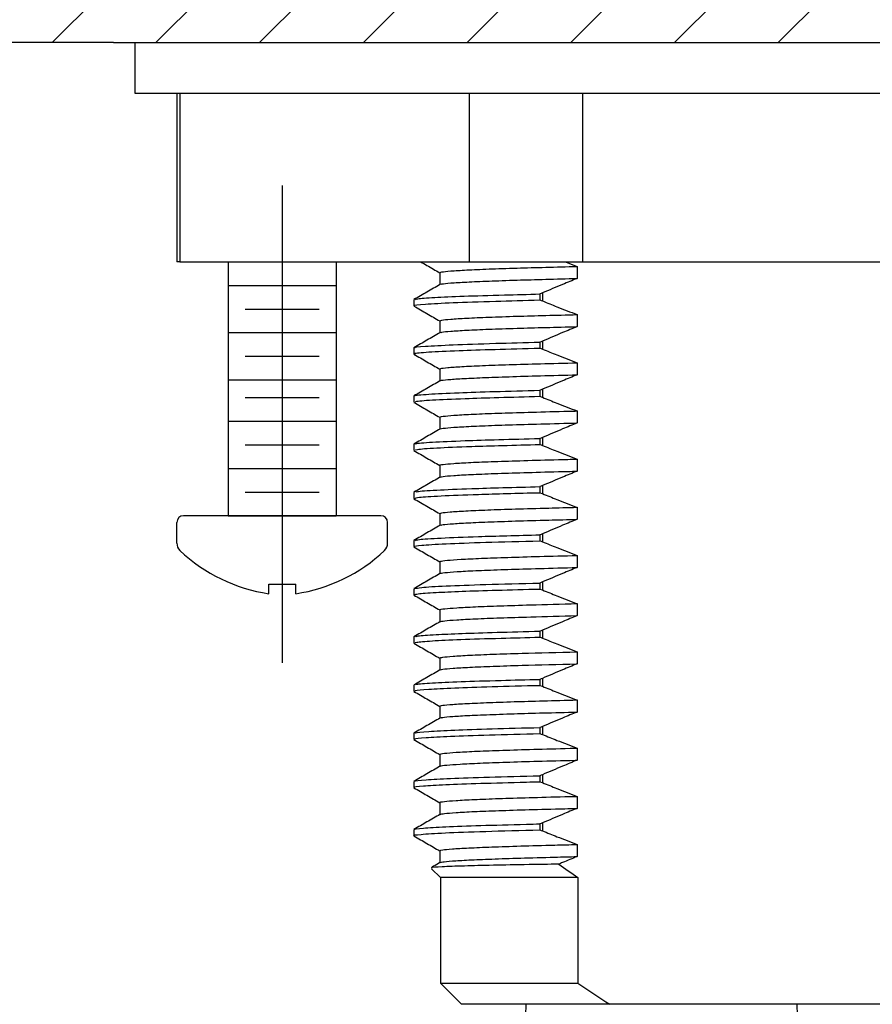
# Model space of a CAD drawing. Extents: x 2.2 to 28.9, y 1.4 to 36.2.
# Drawn here: x 13.5 to 14.8, y 18.5 to 20 of the extents above; entities that cross this region are included whole.
import ezdxf

# ---------------------------------------------------------------- set-up
doc = ezdxf.new("R2010")
doc.units = 0
doc.header["$LTSCALE"] = 3.5
doc.header["$MEASUREMENT"] = 0
doc.layers.get('0').update_dxf_attribs({"linetype": 'CONTINUOUS'})
doc.layers.add('1', color=1, linetype='CONTINUOUS')
doc.layers.add('DIM', color=7, linetype='CONTINUOUS')

msp = doc.modelspace()

# ---------------------------------------------------------------- hatches: boundary and pattern name
at = {"layer": '1'}
h = msp.add_hatch(dxfattribs=at)
h.set_pattern_fill('ANSI31', color=256, scale=0.87)
h.set_pattern_definition([(45, (6.19322, 7.21094), (-0.07689786, 0.07689786), [])])
h.paths.add_polyline_path([(18.7602, 20.0192), (18.1427, 20.0192), (17.8227, 20.0192), (15.6852, 20.0192), (14.7602, 20.0192), (14.7602, 19.9447), (18.7602, 19.9447)])
h.paths.add_polyline_path([(14.7602, 20.0192), (13.8352, 20.0192), (12.7502, 20.0192), (12.7502, 19.9447), (13.6352, 19.9447), (14.7602, 19.9447)])
h.paths.add_polyline_path([(22.7602, 20.0192), (21.8352, 20.0192), (19.6977, 20.0192), (18.7602, 20.0192), (18.7602, 19.9447), (19.1662, 19.9447), (22.7602, 19.9447)])
h.paths.add_polyline_path([(24.297, 20.0192), (22.7602, 20.0192), (22.7602, 19.9447), (24.297, 19.9447)])

# ---------------------------------------------------------------- linework, layer by layer
at = {"color": 7, "linetype": 'Continuous', "lineweight": 25}
for p, q in [((13.6352, 19.9447), (24.3202, 19.9447)), ((13.6664, 19.9447), (13.6664, 19.8697)), ((13.6664, 19.8697), (23.8539, 19.8697)), ((13.7289, 19.8697), (13.7289, 19.6197)), ((13.7289, 19.8697), (13.7335, 19.8697)), ((13.7335, 19.8697), (13.7335, 19.6197)), ((13.7335, 19.8697), (13.7743, 19.8697)), ((13.7743, 19.8697), (14.1223, 19.8697)), ((14.1223, 19.8697), (14.1631, 19.8697)), ((14.1631, 19.6197), (14.1631, 19.8697)), ((14.1631, 19.8697), (14.3305, 19.8697)), ((14.3305, 19.8697), (14.3305, 19.6197)), ((14.3305, 19.8697), (14.4122, 19.8697)), ((14.4122, 19.8697), (14.7602, 19.8697)), ((13.7335, 19.6197), (13.7289, 19.6197)), ((13.7335, 19.6197), (15.7914, 19.6197)), ((14.1197, 18.7071), (14.1197, 18.5504)), ((14.3237, 18.7071), (14.3237, 18.5504)), ((14.1197, 18.5504), (14.1509, 18.5192)), ((14.1197, 18.5504), (14.3237, 18.5504)), ((14.371, 18.5192), (14.1509, 18.5192)), ((14.2466, 18.5192), (14.2452, 18.4722)), ((14.6487, 18.5192), (14.2466, 18.5192)), ((15.1493, 18.5192), (14.371, 18.5192)), ((14.6502, 18.4722), (14.6487, 18.5192))]:
    msp.add_line(p, q, dxfattribs=at)
for p, q in [((13.8052, 19.6197), (13.8052, 19.2434)), ((13.8052, 19.6197), (13.9652, 19.6197)), ((13.8302, 19.6197), (13.9402, 19.6197)), ((13.8302, 19.6197), (13.9402, 19.6197)), ((13.9652, 19.6197), (13.9652, 19.2434)), ((15.3694, 18.5192), (14.3177, 18.5192))]:
    msp.add_line(p, q)
at = {"color": 4, "linetype": 'Continuous', "lineweight": 25}
for p, q in [((14.1188, 19.6035), (14.1188, 19.5858)), ((14.3225, 19.6128), (14.3225, 19.595)), ((14.2673, 19.572), (14.2673, 19.5631)), ((14.271, 19.5735), (14.271, 19.5617)), ((14.0802, 19.5634), (14.0802, 19.5545)), ((14.3225, 19.5414), (14.3225, 19.5236)), ((14.1188, 19.5321), (14.1188, 19.5144)), ((14.2673, 19.5006), (14.2673, 19.4917)), ((14.271, 19.5021), (14.271, 19.4903)), ((14.0802, 19.492), (14.0802, 19.4831)), ((14.3225, 19.47), (14.3225, 19.4522)), ((14.1188, 19.4607), (14.1188, 19.443)), ((14.2673, 19.4292), (14.2673, 19.4203)), ((14.271, 19.4307), (14.271, 19.4189)), ((14.0802, 19.4206), (14.0802, 19.4117)), ((14.3225, 19.3986), (14.3225, 19.3808)), ((14.1188, 19.3893), (14.1188, 19.3716)), ((14.2673, 19.3578), (14.2673, 19.3489)), ((14.271, 19.3593), (14.271, 19.3475)), ((14.0802, 19.3492), (14.0802, 19.3403)), ((14.3225, 19.3272), (14.3225, 19.3094)), ((14.1188, 19.3179), (14.1188, 19.3002)), ((14.2673, 19.2864), (14.2673, 19.2775)), ((14.271, 19.2879), (14.271, 19.2761)), ((14.0802, 19.2778), (14.0802, 19.2689)), ((14.3225, 19.2558), (14.3225, 19.238)), ((14.1188, 19.2465), (14.1188, 19.2288)), ((14.0802, 19.2064), (14.0802, 19.1975)), ((14.2673, 19.215), (14.2673, 19.2061)), ((14.271, 19.2165), (14.271, 19.2047)), ((14.3225, 19.1844), (14.3225, 19.1666)), ((14.1188, 19.1751), (14.1188, 19.1574)), ((14.0802, 19.135), (14.0802, 19.1261)), ((14.2673, 19.1436), (14.2673, 19.1347)), ((14.271, 19.1451), (14.271, 19.1333)), ((14.1188, 19.1037), (14.1188, 19.086)), ((14.3225, 19.113), (14.3225, 19.0952)), ((14.0802, 19.0636), (14.0802, 19.0547)), ((14.2673, 19.0722), (14.2673, 19.0633)), ((14.271, 19.0737), (14.271, 19.0619)), ((14.1188, 19.0323), (14.1188, 19.0146)), ((14.3225, 19.0416), (14.3225, 19.0238)), ((14.271, 19.0023), (14.271, 18.9905)), ((14.0802, 18.9922), (14.0802, 18.9833)), ((14.2673, 19.0008), (14.2673, 18.9919)), ((14.1188, 18.9609), (14.1188, 18.9432)), ((14.3225, 18.9702), (14.3225, 18.9524)), ((14.2673, 18.9294), (14.2673, 18.9205)), ((14.271, 18.9309), (14.271, 18.9191)), ((14.0802, 18.9208), (14.0802, 18.9119)), ((14.1188, 18.8895), (14.1188, 18.8718)), ((14.3225, 18.8988), (14.3225, 18.881)), ((14.2673, 18.858), (14.2673, 18.8491)), ((14.271, 18.8595), (14.271, 18.8477)), ((14.0802, 18.8494), (14.0802, 18.8405)), ((14.3225, 18.8274), (14.3225, 18.8096)), ((14.1188, 18.8181), (14.1188, 18.8004)), ((14.2673, 18.7866), (14.2673, 18.7777)), ((14.271, 18.7881), (14.271, 18.7763)), ((14.0802, 18.778), (14.0802, 18.7691)), ((14.3225, 18.756), (14.3225, 18.7382)), ((14.1188, 18.7467), (14.1188, 18.729)), ((14.1066, 18.7201), (14.1197, 18.7071)), ((14.3237, 18.7071), (14.1197, 18.7071))]:
    msp.add_line(p, q, dxfattribs=at)
at = {"color": 4}
for p, q in [((13.8052, 19.5847), (13.9652, 19.5847)), ((13.8302, 19.5497), (13.9402, 19.5497)), ((13.8052, 19.5147), (13.9652, 19.5147)), ((13.8302, 19.4797), (13.9402, 19.4797)), ((13.8052, 19.4447), (13.9652, 19.4447)), ((13.8302, 19.4184), (13.9402, 19.4184)), ((13.8052, 19.3834), (13.9652, 19.3834)), ((13.8302, 19.3484), (13.9402, 19.3484)), ((13.8052, 19.3134), (13.9652, 19.3134)), ((13.8302, 19.2784), (13.9402, 19.2784)), ((13.8052, 19.2434), (13.9652, 19.2434))]:
    msp.add_line(p, q, dxfattribs=at)
at = {"color": 7}
for p, q in [((14.0314, 19.2434), (13.7389, 19.2434)), ((13.9652, 19.2434), (13.8052, 19.2434)), ((13.9652, 19.2434), (13.8052, 19.2434)), ((13.9652, 19.2434), (13.8052, 19.2434)), ((13.7289, 19.2028), (13.7289, 19.2334)), ((14.0414, 19.2028), (14.0414, 19.2334)), ((13.8652, 19.142), (13.9052, 19.142)), ((13.8652, 19.1277), (13.8652, 19.142)), ((13.9052, 19.1277), (13.9052, 19.142))]:
    msp.add_line(p, q, dxfattribs=at)
for centre, radius, start, end in [((13.7389, 19.2334), 0.01, 90, 180), ((14.0314, 19.2334), 0.01, 0, 90), ((13.7445, 19.2028), 0.0156, 180, 225.3258), ((13.901, 19.3688), 0.2437, 226.5963, 261.545), ((13.8693, 19.3688), 0.2437, 278.455, 313.4037), ((14.0258, 19.2028), 0.0156, 314.6742, 0)]:
    msp.add_arc(centre, radius, start, end, dxfattribs=at)
at = {"color": 4, "linetype": 'Continuous', "lineweight": 25}
for points, knots in [([(14.0906, 19.6197), (14.0937, 19.6179), (14.1031, 19.6125), (14.1125, 19.607), (14.1188, 19.6034)], [0.265866, 0.265866, 0.265866, 0.265866, 0.503783, 1, 1, 1, 1]), ([(14.3048, 19.6197), (14.3057, 19.6193), (14.3066, 19.619), (14.3075, 19.6186), (14.3125, 19.6167), (14.3175, 19.6147), (14.3225, 19.6128)], [0.0009222165, 0.0009222165, 0.0009222165, 0.0009222165, 0.0009963662, 0.0009963662, 0.0009963662, 0.0014037889, 0.0014037889, 0.0014037889, 0.0014037889]), ([(14.1196, 19.6035), (14.1199, 19.6039), (14.1206, 19.6048), (14.1339, 19.6061), (14.1571, 19.6076), (14.1903, 19.609), (14.2412, 19.6108), (14.2911, 19.612), (14.3225, 19.6128)], [0, 0, 0, 0, 0.123626, 0.278088, 0.433401, 0.588313, 0.741592, 1, 1, 1, 1]), ([(14.1191, 19.586), (14.1127, 19.5823), (14.0998, 19.5748), (14.0869, 19.5674), (14.0804, 19.5637)], [0, 0, 0, 0, 0.499995, 1, 1, 1, 1]), ([(14.1203, 19.586), (14.1206, 19.5863), (14.1214, 19.587), (14.134, 19.5883), (14.157, 19.5897), (14.1903, 19.5912), (14.2412, 19.5929), (14.2911, 19.5942), (14.3225, 19.595)], [0, 0, 0, 0, 0.090146, 0.25051, 0.411756, 0.572586, 0.73172, 1, 1, 1, 1]), ([(14.3225, 19.595), (14.3153, 19.5921), (14.3081, 19.5891), (14.301, 19.5861), (14.296, 19.5841), (14.291, 19.582), (14.286, 19.5799), (14.281, 19.5777), (14.276, 19.5756), (14.271, 19.5735)], [0, 0, 0, 0, 0.000588959, 0.000588959, 0.000588959, 0.00100242, 0.00100242, 0.00100242, 0.001415891, 0.001415891, 0.001415891, 0.001415891]), ([(14.0826, 19.5637), (14.0832, 19.5641), (14.0846, 19.5651), (14.1086, 19.5668), (14.1517, 19.5688), (14.2062, 19.5704), (14.2493, 19.5715), (14.2673, 19.572)], [0, 0, 0, 0, 0.144528, 0.37591, 0.6075, 0.836052, 1, 1, 1, 1]), ([(14.0821, 19.5545), (14.0815, 19.5546), (14.0779, 19.5554), (14.095, 19.557), (14.1348, 19.5592), (14.1939, 19.5612), (14.2447, 19.5625), (14.2673, 19.5631)], [0, 0, 0, 0, 0.050231, 0.29933, 0.550479, 0.799161, 1, 1, 1, 1]), ([(14.271, 19.5617), (14.2782, 19.5588), (14.2854, 19.5559), (14.2925, 19.553), (14.2975, 19.5511), (14.3025, 19.5491), (14.3075, 19.5472), (14.3125, 19.5453), (14.3175, 19.5433), (14.3225, 19.5414)], [0, 0, 0, 0, 0.00058896, 0.00058896, 0.00058896, 0.000996366, 0.000996366, 0.000996366, 0.001403789, 0.001403789, 0.001403789, 0.001403789]), ([(14.0804, 19.5541), (14.0869, 19.5504), (14.0997, 19.543), (14.1125, 19.5356), (14.1188, 19.532)], [0, 0, 0, 0, 0.503783, 1, 1, 1, 1]), ([(14.1196, 19.5321), (14.1199, 19.5325), (14.1206, 19.5334), (14.1339, 19.5347), (14.1571, 19.5362), (14.1903, 19.5376), (14.2412, 19.5394), (14.2911, 19.5406), (14.3225, 19.5414)], [0, 0, 0, 0, 0.123626, 0.278088, 0.433401, 0.588313, 0.741592, 1, 1, 1, 1]), ([(14.1191, 19.5146), (14.1127, 19.5109), (14.0998, 19.5034), (14.0869, 19.496), (14.0804, 19.4923)], [0, 0, 0, 0, 0.499995, 1, 1, 1, 1]), ([(14.1203, 19.5146), (14.1206, 19.5149), (14.1214, 19.5156), (14.134, 19.5169), (14.157, 19.5183), (14.1903, 19.5198), (14.2412, 19.5215), (14.2911, 19.5228), (14.3225, 19.5236)], [0, 0, 0, 0, 0.090146, 0.25051, 0.411756, 0.572586, 0.73172, 1, 1, 1, 1]), ([(14.3225, 19.5236), (14.3153, 19.5207), (14.3081, 19.5177), (14.301, 19.5147), (14.296, 19.5127), (14.291, 19.5106), (14.286, 19.5084), (14.281, 19.5063), (14.276, 19.5042), (14.271, 19.5021)], [0, 0, 0, 0, 0.000588959, 0.000588959, 0.000588959, 0.00100242, 0.00100242, 0.00100242, 0.001415891, 0.001415891, 0.001415891, 0.001415891]), ([(14.0821, 19.492), (14.0815, 19.4921), (14.0779, 19.4929), (14.095, 19.4945), (14.1348, 19.4967), (14.1939, 19.4987), (14.2447, 19.5), (14.2673, 19.5006)], [0, 0, 0, 0, 0.050231, 0.299331, 0.550479, 0.799161, 1, 1, 1, 1]), ([(14.0804, 19.4827), (14.0869, 19.479), (14.0997, 19.4716), (14.1125, 19.4642), (14.1188, 19.4606)], [0, 0, 0, 0, 0.503783, 1, 1, 1, 1]), ([(14.0829, 19.4831), (14.0822, 19.4833), (14.0794, 19.4843), (14.0997, 19.486), (14.141, 19.4881), (14.1979, 19.4899), (14.2442, 19.4911), (14.2673, 19.4917)], [0, 0, 0, 0, 0.0893608, 0.3390536, 0.5900823, 0.7955598, 1, 1, 1, 1]), ([(14.271, 19.4903), (14.2782, 19.4874), (14.2854, 19.4845), (14.2925, 19.4816), (14.2975, 19.4797), (14.3025, 19.4777), (14.3075, 19.4758), (14.3125, 19.4739), (14.3175, 19.4719), (14.3225, 19.47)], [0, 0, 0, 0, 0.00058896, 0.00058896, 0.00058896, 0.000996366, 0.000996366, 0.000996366, 0.001403789, 0.001403789, 0.001403789, 0.001403789]), ([(14.1201, 19.4607), (14.1199, 19.461), (14.1193, 19.4617), (14.1295, 19.4629), (14.15, 19.4644), (14.1806, 19.4659), (14.2201, 19.4673), (14.2669, 19.4686), (14.3038, 19.4696), (14.3225, 19.47)], [0, 0, 0, 0, 0.083325, 0.237313, 0.392476, 0.547566, 0.701342, 0.849822, 1, 1, 1, 1]), ([(14.1191, 19.4432), (14.1127, 19.4395), (14.0998, 19.432), (14.0869, 19.4246), (14.0804, 19.4209)], [0, 0, 0, 0, 0.499995, 1, 1, 1, 1]), ([(14.1202, 19.4432), (14.1201, 19.4433), (14.1199, 19.444), (14.1297, 19.4451), (14.1499, 19.4465), (14.1807, 19.448), (14.2201, 19.4494), (14.2669, 19.4508), (14.3038, 19.4517), (14.3225, 19.4522)], [0, 0, 0, 0, 0.048238, 0.20812, 0.369222, 0.530249, 0.689911, 0.844074, 1, 1, 1, 1]), ([(14.3225, 19.4522), (14.3153, 19.4493), (14.3081, 19.4463), (14.301, 19.4433), (14.296, 19.4413), (14.291, 19.4392), (14.286, 19.437), (14.281, 19.4349), (14.276, 19.4328), (14.271, 19.4307)], [0, 0, 0, 0, 0.000588959, 0.000588959, 0.000588959, 0.00100242, 0.00100242, 0.00100242, 0.001415891, 0.001415891, 0.001415891, 0.001415891]), ([(14.0824, 19.4209), (14.0821, 19.421), (14.08, 19.4219), (14.1, 19.4235), (14.1409, 19.4256), (14.1979, 19.4274), (14.2442, 19.4286), (14.2673, 19.4292)], [0, 0, 0, 0, 0.054317, 0.313618, 0.574307, 0.787692, 1, 1, 1, 1]), ([(14.0804, 19.4113), (14.0869, 19.4076), (14.0997, 19.4002), (14.1125, 19.3928), (14.1188, 19.3892)], [0, 0, 0, 0, 0.503783, 1, 1, 1, 1]), ([(14.0831, 19.4117), (14.0826, 19.412), (14.0811, 19.4131), (14.105, 19.4149), (14.1487, 19.4169), (14.2043, 19.4187), (14.2463, 19.4197), (14.2673, 19.4203)], [0, 0, 0, 0, 0.128658, 0.378836, 0.629634, 0.815009, 1, 1, 1, 1]), ([(14.271, 19.4189), (14.2782, 19.416), (14.2854, 19.4131), (14.2925, 19.4102), (14.2975, 19.4083), (14.3025, 19.4063), (14.3075, 19.4044), (14.3125, 19.4025), (14.3175, 19.4005), (14.3225, 19.3986)], [0, 0, 0, 0, 0.00058896, 0.00058896, 0.00058896, 0.000996366, 0.000996366, 0.000996366, 0.001403789, 0.001403789, 0.001403789, 0.001403789]), ([(14.1198, 19.3893), (14.1195, 19.3895), (14.1182, 19.3901), (14.1259, 19.3911), (14.1435, 19.3926), (14.1717, 19.3941), (14.209, 19.3955), (14.255, 19.3969), (14.2946, 19.3979), (14.3183, 19.3985), (14.3225, 19.3986)], [0, 0, 0, 0, 0.043162, 0.196653, 0.351638, 0.506879, 0.661129, 0.813468, 0.967013, 1, 1, 1, 1]), ([(14.1193, 19.3718), (14.1193, 19.3718), (14.1184, 19.3723), (14.1262, 19.3733), (14.1434, 19.3747), (14.1718, 19.3762), (14.209, 19.3777), (14.255, 19.379), (14.2946, 19.3801), (14.3183, 19.3807), (14.3225, 19.3808)], [0, 0, 0, 0, 0.006536, 0.165902, 0.326819, 0.488004, 0.648158, 0.806328, 0.965751, 1, 1, 1, 1]), ([(14.3225, 19.3808), (14.3153, 19.3779), (14.3081, 19.3749), (14.301, 19.3719), (14.296, 19.3699), (14.291, 19.3678), (14.286, 19.3656), (14.281, 19.3635), (14.276, 19.3614), (14.271, 19.3593)], [0, 0, 0, 0, 0.000588959, 0.000588959, 0.000588959, 0.00100242, 0.00100242, 0.00100242, 0.001415891, 0.001415891, 0.001415891, 0.001415891]), ([(14.1191, 19.3718), (14.1127, 19.3681), (14.0998, 19.3606), (14.0869, 19.3532), (14.0804, 19.3495)], [0, 0, 0, 0, 0.499995, 1, 1, 1, 1]), ([(14.0832, 19.3495), (14.0829, 19.3497), (14.0819, 19.3507), (14.1052, 19.3524), (14.1487, 19.3544), (14.2043, 19.3562), (14.2463, 19.3572), (14.2673, 19.3578)], [0, 0, 0, 0, 0.095006, 0.354847, 0.615331, 0.807865, 1, 1, 1, 1]), ([(14.0804, 19.3399), (14.0869, 19.3362), (14.0997, 19.3288), (14.1125, 19.3214), (14.1188, 19.3178)], [0, 0, 0, 0, 0.503783, 1, 1, 1, 1]), ([(14.0828, 19.3403), (14.0828, 19.3407), (14.0829, 19.3419), (14.1109, 19.3439), (14.1568, 19.3458), (14.2107, 19.3475), (14.2484, 19.3484), (14.2673, 19.3489)], [0, 0, 0, 0, 0.168073, 0.418632, 0.669093, 0.834423, 1, 1, 1, 1]), ([(14.271, 19.3475), (14.2782, 19.3446), (14.2854, 19.3417), (14.2925, 19.3388), (14.2975, 19.3369), (14.3025, 19.3349), (14.3075, 19.333), (14.3125, 19.3311), (14.3175, 19.3291), (14.3225, 19.3272)], [0, 0, 0, 0, 0.00058896, 0.00058896, 0.00058896, 0.000996366, 0.000996366, 0.000996366, 0.001403789, 0.001403789, 0.001403789, 0.001403789]), ([(14.1189, 19.3179), (14.1189, 19.3179), (14.1172, 19.3184), (14.1232, 19.3194), (14.1376, 19.3208), (14.1634, 19.3223), (14.1984, 19.3237), (14.2422, 19.3251), (14.2847, 19.3263), (14.3132, 19.327), (14.3225, 19.3272)], [0, 0, 0, 0, 0.003274, 0.156171, 0.310876, 0.466167, 0.620792, 0.773537, 0.926496, 1, 1, 1, 1]), ([(14.12, 19.3004), (14.1208, 19.3008), (14.1228, 19.3016), (14.138, 19.303), (14.1633, 19.3044), (14.1984, 19.3059), (14.2422, 19.3073), (14.2847, 19.3084), (14.3132, 19.3091), (14.3225, 19.3094)], [0, 0, 0, 0, 0.124107, 0.284691, 0.445883, 0.606383, 0.764932, 0.923703, 1, 1, 1, 1]), ([(14.3225, 19.3094), (14.3153, 19.3065), (14.3081, 19.3035), (14.301, 19.3005), (14.296, 19.2985), (14.291, 19.2964), (14.286, 19.2942), (14.281, 19.2921), (14.276, 19.29), (14.271, 19.2879)], [0, 0, 0, 0, 0.000588959, 0.000588959, 0.000588959, 0.00100242, 0.00100242, 0.00100242, 0.001415891, 0.001415891, 0.001415891, 0.001415891]), ([(14.1191, 19.3004), (14.1127, 19.2967), (14.0998, 19.2892), (14.0869, 19.2818), (14.0804, 19.2781)], [0, 0, 0, 0, 0.499995, 1, 1, 1, 1]), ([(14.0834, 19.2781), (14.0836, 19.2784), (14.0839, 19.2795), (14.1111, 19.2814), (14.1568, 19.2833), (14.2107, 19.285), (14.2484, 19.2859), (14.2673, 19.2864)], [0, 0, 0, 0, 0.135832, 0.396101, 0.656268, 0.828006, 1, 1, 1, 1]), ([(14.0804, 19.2685), (14.0869, 19.2648), (14.0997, 19.2574), (14.1125, 19.25), (14.1188, 19.2464)], [0, 0, 0, 0, 0.503783, 1, 1, 1, 1]), ([(14.0818, 19.2689), (14.0828, 19.2694), (14.0849, 19.2707), (14.1175, 19.2728), (14.1652, 19.2747), (14.2172, 19.2762), (14.2506, 19.2771), (14.2673, 19.2775)], [0, 0, 0, 0, 0.207565, 0.458406, 0.708431, 0.853864, 1, 1, 1, 1]), ([(14.271, 19.2761), (14.2782, 19.2732), (14.2854, 19.2703), (14.2925, 19.2674), (14.2975, 19.2655), (14.3025, 19.2635), (14.3075, 19.2616), (14.3125, 19.2597), (14.3175, 19.2577), (14.3225, 19.2558)], [0, 0, 0, 0, 0.00058896, 0.00058896, 0.00058896, 0.000996366, 0.000996366, 0.000996366, 0.001403789, 0.001403789, 0.001403789, 0.001403789]), ([(14.1197, 19.2465), (14.1199, 19.2469), (14.1204, 19.2477), (14.133, 19.249), (14.1557, 19.2505), (14.1883, 19.252), (14.2299, 19.2534), (14.275, 19.2546), (14.3082, 19.2555), (14.3225, 19.2558)], [0, 0, 0, 0, 0.115882, 0.270216, 0.425461, 0.580369, 0.733704, 0.886131, 1, 1, 1, 1]), ([(14.1204, 19.229), (14.1205, 19.2293), (14.1211, 19.23), (14.1331, 19.2312), (14.1557, 19.2326), (14.1883, 19.2341), (14.2299, 19.2355), (14.275, 19.2368), (14.3082, 19.2376), (14.3225, 19.238)], [0, 0, 0, 0, 0.0821, 0.242331, 0.403509, 0.564335, 0.72353, 0.88178, 1, 1, 1, 1]), ([(14.3225, 19.238), (14.3153, 19.2351), (14.3081, 19.2321), (14.301, 19.2291), (14.296, 19.2271), (14.291, 19.225), (14.286, 19.2228), (14.281, 19.2207), (14.276, 19.2186), (14.271, 19.2165)], [0, 0, 0, 0, 0.000588959, 0.000588959, 0.000588959, 0.00100242, 0.00100242, 0.00100242, 0.001415891, 0.001415891, 0.001415891, 0.001415891]), ([(14.1191, 19.229), (14.1127, 19.2253), (14.0998, 19.2178), (14.0869, 19.2104), (14.0804, 19.2067)], [0, 0, 0, 0, 0.499995, 1, 1, 1, 1]), ([(14.0802, 19.1975), (14.0825, 19.1982), (14.0871, 19.1996), (14.1249, 19.2018), (14.183, 19.204), (14.2391, 19.2054), (14.2673, 19.2061)], [0, 0, 0, 0, 0.247168, 0.498272, 0.747846, 1, 1, 1, 1]), ([(14.083, 19.2067), (14.0839, 19.2072), (14.0862, 19.2083), (14.1177, 19.2103), (14.1652, 19.2122), (14.2172, 19.2137), (14.2506, 19.2146), (14.2673, 19.215)], [0, 0, 0, 0, 0.1768141, 0.4373886, 0.6971166, 0.848193, 1, 1, 1, 1]), ([(14.0804, 19.1971), (14.0869, 19.1934), (14.0997, 19.186), (14.1125, 19.1786), (14.1188, 19.175)], [0, 0, 0, 0, 0.503783, 1, 1, 1, 1]), ([(14.271, 19.2047), (14.2782, 19.2018), (14.2854, 19.1989), (14.2925, 19.196), (14.2975, 19.1941), (14.3025, 19.1921), (14.3075, 19.1902), (14.3125, 19.1883), (14.3175, 19.1863), (14.3225, 19.1844)], [0, 0, 0, 0, 0.00058896, 0.00058896, 0.00058896, 0.000996366, 0.000996366, 0.000996366, 0.001403789, 0.001403789, 0.001403789, 0.001403789]), ([(14.1201, 19.1751), (14.1198, 19.1754), (14.1191, 19.1761), (14.1288, 19.1773), (14.1487, 19.1787), (14.1789, 19.1802), (14.2182, 19.1816), (14.2655, 19.183), (14.3034, 19.184), (14.3225, 19.1844)], [0, 0, 0, 0, 0.075594, 0.229503, 0.384648, 0.539784, 0.693666, 0.845917, 1, 1, 1, 1]), ([(14.1201, 19.1576), (14.12, 19.1577), (14.1196, 19.1583), (14.129, 19.1594), (14.1486, 19.1609), (14.1789, 19.1623), (14.2182, 19.1638), (14.2655, 19.1651), (14.3034, 19.1661), (14.3225, 19.1666)], [0, 0, 0, 0, 0.040257, 0.20005, 0.361125, 0.522191, 0.681956, 0.840027, 1, 1, 1, 1]), ([(14.3225, 19.1666), (14.3153, 19.1637), (14.3081, 19.1607), (14.301, 19.1577), (14.296, 19.1557), (14.291, 19.1536), (14.286, 19.1514), (14.281, 19.1493), (14.276, 19.1472), (14.271, 19.1451)], [0, 0, 0, 0, 0.000588959, 0.000588959, 0.000588959, 0.00100242, 0.00100242, 0.00100242, 0.001415891, 0.001415891, 0.001415891, 0.001415891]), ([(14.1191, 19.1576), (14.1127, 19.1539), (14.0998, 19.1464), (14.0869, 19.139), (14.0804, 19.1353)], [0, 0, 0, 0, 0.499995, 1, 1, 1, 1]), ([(14.0815, 19.1261), (14.0823, 19.1266), (14.084, 19.1277), (14.1093, 19.1295), (14.1496, 19.1314), (14.2011, 19.133), (14.2453, 19.1341), (14.2673, 19.1347)], [0, 0, 0, 0, 0.18676, 0.412368, 0.609943, 0.805327, 1, 1, 1, 1]), ([(14.082, 19.1353), (14.0841, 19.1359), (14.0886, 19.1372), (14.1251, 19.1393), (14.183, 19.1414), (14.2391, 19.1429), (14.2673, 19.1436)], [0, 0, 0, 0, 0.218033, 0.478855, 0.738088, 1, 1, 1, 1]), ([(14.271, 19.1333), (14.2782, 19.1304), (14.2854, 19.1275), (14.2925, 19.1246), (14.2975, 19.1227), (14.3025, 19.1207), (14.3075, 19.1188), (14.3125, 19.1169), (14.3175, 19.1149), (14.3225, 19.113)], [0, 0, 0, 0, 0.00058896, 0.00058896, 0.00058896, 0.000996366, 0.000996366, 0.000996366, 0.001403789, 0.001403789, 0.001403789, 0.001403789]), ([(14.0804, 19.1257), (14.0869, 19.122), (14.0997, 19.1146), (14.1125, 19.1072), (14.1188, 19.1036)], [0, 0, 0, 0, 0.503783, 1, 1, 1, 1]), ([(14.1197, 19.1037), (14.1194, 19.1038), (14.118, 19.1044), (14.1253, 19.1055), (14.1423, 19.1069), (14.1701, 19.1084), (14.2071, 19.1098), (14.2561, 19.1113), (14.2986, 19.1124), (14.3225, 19.113)], [0, 0, 0, 0, 0.035527, 0.188926, 0.34388, 0.499154, 0.653499, 0.805905, 1, 1, 1, 1]), ([(14.1191, 19.0862), (14.1209, 19.0867), (14.1244, 19.0876), (14.1426, 19.0891), (14.17, 19.0905), (14.2071, 19.092), (14.2561, 19.0935), (14.2986, 19.0946), (14.3225, 19.0952)], [0, 0, 0, 0, 0.158215, 0.319036, 0.48019, 0.640378, 0.798556, 1, 1, 1, 1]), ([(14.3225, 19.0952), (14.3153, 19.0923), (14.3081, 19.0893), (14.301, 19.0863), (14.296, 19.0843), (14.291, 19.0822), (14.286, 19.08), (14.281, 19.0779), (14.276, 19.0758), (14.271, 19.0737)], [0, 0, 0, 0, 0.000588959, 0.000588959, 0.000588959, 0.00100242, 0.00100242, 0.00100242, 0.001415891, 0.001415891, 0.001415891, 0.001415891]), ([(14.1191, 19.0862), (14.1127, 19.0825), (14.0998, 19.075), (14.0869, 19.0676), (14.0804, 19.0639)], [0, 0, 0, 0, 0.499995, 1, 1, 1, 1]), ([(14.0823, 19.0547), (14.0823, 19.0551), (14.0824, 19.0561), (14.1051, 19.0579), (14.1471, 19.0599), (14.2023, 19.0617), (14.2475, 19.0628), (14.2673, 19.0633)], [0, 0, 0, 0, 0.151466, 0.376791, 0.602651, 0.825761, 1, 1, 1, 1]), ([(14.0826, 19.0639), (14.0833, 19.0643), (14.0851, 19.0654), (14.1094, 19.067), (14.1495, 19.0689), (14.2011, 19.0705), (14.2453, 19.0716), (14.2673, 19.0722)], [0, 0, 0, 0, 0.1552553, 0.3896036, 0.594832, 0.7977851, 1, 1, 1, 1]), ([(14.271, 19.0619), (14.2782, 19.059), (14.2854, 19.0561), (14.2925, 19.0532), (14.2975, 19.0513), (14.3025, 19.0493), (14.3075, 19.0474), (14.3125, 19.0455), (14.3175, 19.0435), (14.3225, 19.0416)], [0, 0, 0, 0, 0.00058896, 0.00058896, 0.00058896, 0.000996366, 0.000996366, 0.000996366, 0.001403789, 0.001403789, 0.001403789, 0.001403789]), ([(14.0804, 19.0543), (14.0869, 19.0506), (14.0997, 19.0432), (14.1125, 19.0358), (14.1188, 19.0322)], [0, 0, 0, 0, 0.503783, 1, 1, 1, 1]), ([(14.119, 19.0323), (14.1198, 19.0328), (14.1215, 19.0337), (14.137, 19.0351), (14.1618, 19.0366), (14.1965, 19.0381), (14.2469, 19.0397), (14.294, 19.0409), (14.3225, 19.0416)], [0, 0, 0, 0, 0.148547, 0.303217, 0.458535, 0.613249, 0.766136, 1, 1, 1, 1]), ([(14.1201, 19.0148), (14.1208, 19.0151), (14.1225, 19.016), (14.1371, 19.0173), (14.1618, 19.0188), (14.1965, 19.0202), (14.2469, 19.0219), (14.294, 19.023), (14.3225, 19.0238)], [0, 0, 0, 0, 0.116099, 0.276663, 0.4379, 0.59851, 0.757224, 1, 1, 1, 1]), ([(14.3225, 19.0238), (14.3153, 19.0209), (14.3081, 19.0179), (14.301, 19.0149), (14.296, 19.0129), (14.291, 19.0108), (14.286, 19.0086), (14.281, 19.0065), (14.276, 19.0044), (14.271, 19.0023)], [0, 0, 0, 0, 0.000588959, 0.000588959, 0.000588959, 0.00100242, 0.00100242, 0.00100242, 0.001415891, 0.001415891, 0.001415891, 0.001415891]), ([(14.1191, 19.0148), (14.1127, 19.0111), (14.0998, 19.0036), (14.0869, 18.9962), (14.0804, 18.9925)], [0, 0, 0, 0, 0.499995, 1, 1, 1, 1]), ([(14.0826, 18.9833), (14.0821, 18.9836), (14.0809, 18.9845), (14.0999, 18.9862), (14.1379, 18.9881), (14.1932, 18.99), (14.2427, 18.9913), (14.2673, 18.9919)], [0, 0, 0, 0, 0.11623, 0.337791, 0.560423, 0.780974, 1, 1, 1, 1]), ([(14.0829, 18.9925), (14.083, 18.9928), (14.0833, 18.9938), (14.1053, 18.9954), (14.1471, 18.9974), (14.2023, 18.9992), (14.2475, 19.0003), (14.2673, 19.0008)], [0, 0, 0, 0, 0.118624, 0.352671, 0.587273, 0.819017, 1, 1, 1, 1]), ([(14.271, 18.9905), (14.2782, 18.9876), (14.2854, 18.9847), (14.2925, 18.9818), (14.2975, 18.9799), (14.3025, 18.9779), (14.3075, 18.976), (14.3125, 18.9741), (14.3175, 18.9721), (14.3225, 18.9702)], [0, 0, 0, 0, 0.00058896, 0.00058896, 0.00058896, 0.000996366, 0.000996366, 0.000996366, 0.001403789, 0.001403789, 0.001403789, 0.001403789]), ([(14.0804, 18.9829), (14.0869, 18.9792), (14.0997, 18.9718), (14.1125, 18.9644), (14.1188, 18.9608)], [0, 0, 0, 0, 0.503783, 1, 1, 1, 1]), ([(14.1199, 18.9609), (14.1199, 18.9613), (14.1201, 18.9621), (14.1321, 18.9634), (14.1543, 18.9648), (14.1865, 18.9663), (14.2262, 18.9677), (14.2713, 18.9689), (14.3053, 18.9698), (14.3225, 18.9702)], [0, 0, 0, 0, 0.108185, 0.26244, 0.41767, 0.572625, 0.726068, 0.862232, 1, 1, 1, 1]), ([(14.1191, 18.9434), (14.1127, 18.9397), (14.0998, 18.9322), (14.0869, 18.9248), (14.0804, 18.9211)], [0, 0, 0, 0, 0.499995, 1, 1, 1, 1]), ([(14.1204, 18.9434), (14.1205, 18.9436), (14.1208, 18.9443), (14.1323, 18.9455), (14.1543, 18.947), (14.1865, 18.9484), (14.2262, 18.9498), (14.2713, 18.9511), (14.3053, 18.9519), (14.3225, 18.9524)], [0, 0, 0, 0, 0.074092, 0.234245, 0.395409, 0.556287, 0.715596, 0.856966, 1, 1, 1, 1]), ([(14.3225, 18.9524), (14.3153, 18.9495), (14.3081, 18.9465), (14.301, 18.9435), (14.296, 18.9415), (14.291, 18.9394), (14.286, 18.9372), (14.281, 18.9351), (14.276, 18.933), (14.271, 18.9309)], [0, 0, 0, 0, 0.000588959, 0.000588959, 0.000588959, 0.00100242, 0.00100242, 0.00100242, 0.001415891, 0.001415891, 0.001415891, 0.001415891]), ([(14.0826, 18.9211), (14.0824, 18.9213), (14.0817, 18.9221), (14.1001, 18.9237), (14.1378, 18.9256), (14.1932, 18.9275), (14.2427, 18.9288), (14.2673, 18.9294)], [0, 0, 0, 0, 0.082112, 0.312226, 0.543453, 0.772519, 1, 1, 1, 1]), ([(14.0824, 18.9119), (14.0818, 18.9121), (14.0796, 18.9129), (14.096, 18.9145), (14.1323, 18.9165), (14.1886, 18.9185), (14.2412, 18.9198), (14.2673, 18.9205)], [0, 0, 0, 0, 0.0810931, 0.3056176, 0.5317151, 0.7668517, 1, 1, 1, 1]), ([(14.271, 18.9191), (14.2782, 18.9162), (14.2854, 18.9133), (14.2925, 18.9104), (14.2975, 18.9085), (14.3025, 18.9065), (14.3075, 18.9046), (14.3125, 18.9027), (14.3175, 18.9007), (14.3225, 18.8988)], [0, 0, 0, 0, 0.00058896, 0.00058896, 0.00058896, 0.000996366, 0.000996366, 0.000996366, 0.001403789, 0.001403789, 0.001403789, 0.001403789]), ([(14.0804, 18.9115), (14.0869, 18.9078), (14.0997, 18.9004), (14.1125, 18.893), (14.1188, 18.8894)], [0, 0, 0, 0, 0.503783, 1, 1, 1, 1]), ([(14.1201, 18.8895), (14.1198, 18.8897), (14.1189, 18.8904), (14.1281, 18.8916), (14.1474, 18.893), (14.1772, 18.8945), (14.2159, 18.8959), (14.2632, 18.8973), (14.3008, 18.8983), (14.3214, 18.8988), (14.3225, 18.8988)], [0, 0, 0, 0, 0.067924, 0.221739, 0.376851, 0.532017, 0.685991, 0.838243, 0.992108, 1, 1, 1, 1]), ([(14.1191, 18.872), (14.1127, 18.8683), (14.0998, 18.8608), (14.0869, 18.8534), (14.0804, 18.8497)], [0, 0, 0, 0, 0.499995, 1, 1, 1, 1]), ([(14.1199, 18.872), (14.1198, 18.8721), (14.1193, 18.8727), (14.1283, 18.8737), (14.1473, 18.8752), (14.1772, 18.8767), (14.2159, 18.8781), (14.2632, 18.8795), (14.3008, 18.8804), (14.3214, 18.8809), (14.3225, 18.881)], [0, 0, 0, 0, 0.032282, 0.191979, 0.353022, 0.514122, 0.673984, 0.832058, 0.991806, 1, 1, 1, 1]), ([(14.3225, 18.881), (14.3153, 18.8781), (14.3081, 18.8751), (14.301, 18.8721), (14.296, 18.8701), (14.291, 18.868), (14.286, 18.8658), (14.281, 18.8637), (14.276, 18.8616), (14.271, 18.8595)], [0, 0, 0, 0, 0.000588959, 0.000588959, 0.000588959, 0.00100242, 0.00100242, 0.00100242, 0.001415891, 0.001415891, 0.001415891, 0.001415891]), ([(14.082, 18.8497), (14.0817, 18.8498), (14.0801, 18.8505), (14.0963, 18.852), (14.1322, 18.854), (14.1886, 18.856), (14.2412, 18.8573), (14.2673, 18.858)], [0, 0, 0, 0, 0.0457109, 0.2788806, 0.5136839, 0.7578744, 1, 1, 1, 1]), ([(14.0818, 18.8405), (14.0813, 18.8406), (14.0784, 18.8413), (14.0923, 18.8428), (14.1245, 18.8448), (14.1768, 18.8467), (14.228, 18.8481), (14.2607, 18.8489), (14.2673, 18.8491)], [0, 0, 0, 0, 0.046077, 0.270035, 0.496081, 0.720915, 0.942947, 1, 1, 1, 1]), ([(14.271, 18.8477), (14.2782, 18.8448), (14.2854, 18.8419), (14.2925, 18.839), (14.2975, 18.8371), (14.3025, 18.8351), (14.3075, 18.8332), (14.3125, 18.8313), (14.3175, 18.8293), (14.3225, 18.8274)], [0, 0, 0, 0, 0.00058896, 0.00058896, 0.00058896, 0.000996366, 0.000996366, 0.000996366, 0.001403789, 0.001403789, 0.001403789, 0.001403789]), ([(14.0804, 18.8401), (14.0869, 18.8364), (14.0997, 18.829), (14.1125, 18.8216), (14.1188, 18.818)], [0, 0, 0, 0, 0.503783, 1, 1, 1, 1]), ([(14.1196, 18.8181), (14.1193, 18.8182), (14.1178, 18.8188), (14.1248, 18.8198), (14.1412, 18.8213), (14.1685, 18.8227), (14.2049, 18.8242), (14.25, 18.8256), (14.2908, 18.8266), (14.3163, 18.8273), (14.3225, 18.8274)], [0, 0, 0, 0, 0.027892, 0.181166, 0.336054, 0.491326, 0.64573, 0.798185, 0.951517, 1, 1, 1, 1]), ([(14.1191, 18.8006), (14.1127, 18.7969), (14.0998, 18.7894), (14.0869, 18.782), (14.0804, 18.7783)], [0, 0, 0, 0, 0.499995, 1, 1, 1, 1]), ([(14.1194, 18.8006), (14.1209, 18.801), (14.124, 18.802), (14.1415, 18.8034), (14.1684, 18.8049), (14.2049, 18.8063), (14.25, 18.8077), (14.2908, 18.8088), (14.3163, 18.8094), (14.3225, 18.8096)], [0, 0, 0, 0, 0.150139, 0.310897, 0.472052, 0.632306, 0.790538, 0.94968, 1, 1, 1, 1]), ([(14.3225, 18.8096), (14.3153, 18.8067), (14.3081, 18.8037), (14.301, 18.8007), (14.296, 18.7987), (14.291, 18.7966), (14.286, 18.7944), (14.281, 18.7923), (14.276, 18.7902), (14.271, 18.7881)], [0, 0, 0, 0, 0.000588959, 0.000588959, 0.000588959, 0.00100242, 0.00100242, 0.00100242, 0.001415891, 0.001415891, 0.001415891, 0.001415891]), ([(14.0818, 18.778), (14.0813, 18.7781), (14.0784, 18.7788), (14.0923, 18.7803), (14.1245, 18.7823), (14.1768, 18.7842), (14.228, 18.7856), (14.2607, 18.7864), (14.2673, 18.7866)], [0, 0, 0, 0, 0.046077, 0.270035, 0.496081, 0.720915, 0.942947, 1, 1, 1, 1]), ([(14.0806, 18.7691), (14.0805, 18.7691), (14.0773, 18.7698), (14.0898, 18.7711), (14.1228, 18.7733), (14.1824, 18.7755), (14.2391, 18.777), (14.2673, 18.7777)], [0, 0, 0, 0, 0.011249, 0.2346547, 0.4916247, 0.7471175, 1, 1, 1, 1]), ([(14.0804, 18.7687), (14.0869, 18.765), (14.0997, 18.7576), (14.1125, 18.7502), (14.1188, 18.7466)], [0, 0, 0, 0, 0.503783, 1, 1, 1, 1]), ([(14.271, 18.7763), (14.2782, 18.7734), (14.2854, 18.7705), (14.2925, 18.7676), (14.2975, 18.7657), (14.3025, 18.7637), (14.3075, 18.7618), (14.3125, 18.7599), (14.3175, 18.7579), (14.3225, 18.756)], [0, 0, 0, 0, 0.00058896, 0.00058896, 0.00058896, 0.000996366, 0.000996366, 0.000996366, 0.001403789, 0.001403789, 0.001403789, 0.001403789]), ([(14.1192, 18.7467), (14.1199, 18.7472), (14.1213, 18.7481), (14.136, 18.7495), (14.1603, 18.7509), (14.1945, 18.7524), (14.2374, 18.7538), (14.281, 18.755), (14.3113, 18.7558), (14.3225, 18.756)], [0, 0, 0, 0, 0.1408004, 0.295366, 0.4506421, 0.6053773, 0.7583458, 0.9110578, 1, 1, 1, 1]), ([(14.2951, 18.7269), (14.2802, 18.7266), (14.2442, 18.7261), (14.1961, 18.7252), (14.1512, 18.7241), (14.1198, 18.7229), (14.1045, 18.7219), (14.107, 18.7214), (14.1077, 18.7212)], [0, 0, 0, 0, 0.126503, 0.305803, 0.488813, 0.699519, 0.916355, 1, 1, 1, 1]), ([(14.1191, 18.7292), (14.1159, 18.7274), (14.1118, 18.725), (14.1077, 18.7226), (14.1068, 18.7221)], [0, 0, 0, 0, 0.774437, 1, 1, 1, 1]), ([(14.1202, 18.7292), (14.1208, 18.7295), (14.1222, 18.7303), (14.1361, 18.7316), (14.1603, 18.7331), (14.1945, 18.7345), (14.2374, 18.7359), (14.281, 18.7371), (14.3113, 18.7379), (14.3225, 18.7382)], [0, 0, 0, 0, 0.1080387, 0.268498, 0.4296949, 0.5903302, 0.7491314, 0.9076665, 1, 1, 1, 1]), ([(14.3225, 18.7382), (14.3153, 18.7353), (14.3081, 18.7323), (14.301, 18.7293), (14.299, 18.7285), (14.2971, 18.7277), (14.2951, 18.7269)], [0, 0, 0, 0, 0.0005889594, 0.0005889594, 0.0005889594, 0.0007513109, 0.0007513109, 0.0007513109, 0.0007513109])]:
    msp.add_open_spline(points, degree=3, knots=knots, dxfattribs=at)
for points in [[(14.271, 19.5735), (14.2698, 19.5729), (14.2686, 19.5724), (14.2673, 19.572)], [(14.2673, 19.5631), (14.2686, 19.5626), (14.2698, 19.5622), (14.271, 19.5617)], [(14.271, 19.5021), (14.2698, 19.5015), (14.2686, 19.501), (14.2673, 19.5006)], [(14.2673, 19.4917), (14.2686, 19.4912), (14.2698, 19.4908), (14.271, 19.4903)], [(14.271, 19.4307), (14.2698, 19.4301), (14.2686, 19.4296), (14.2673, 19.4292)], [(14.2673, 19.4203), (14.2686, 19.4198), (14.2698, 19.4194), (14.271, 19.4189)], [(14.271, 19.3593), (14.2698, 19.3587), (14.2686, 19.3582), (14.2673, 19.3578)], [(14.2673, 19.3489), (14.2686, 19.3484), (14.2698, 19.348), (14.271, 19.3475)], [(14.271, 19.2879), (14.2698, 19.2873), (14.2686, 19.2868), (14.2673, 19.2864)], [(14.2673, 19.2775), (14.2686, 19.277), (14.2698, 19.2766), (14.271, 19.2761)], [(14.271, 19.2165), (14.2698, 19.2159), (14.2686, 19.2154), (14.2673, 19.215)], [(14.2673, 19.2061), (14.2686, 19.2056), (14.2698, 19.2052), (14.271, 19.2047)], [(14.271, 19.1451), (14.2698, 19.1445), (14.2686, 19.144), (14.2673, 19.1436)], [(14.2673, 19.1347), (14.2686, 19.1342), (14.2698, 19.1338), (14.271, 19.1333)], [(14.271, 19.0737), (14.2698, 19.0731), (14.2686, 19.0726), (14.2673, 19.0722)], [(14.2673, 19.0633), (14.2686, 19.0628), (14.2698, 19.0624), (14.271, 19.0619)], [(14.271, 19.0023), (14.2698, 19.0017), (14.2686, 19.0012), (14.2673, 19.0008)], [(14.2673, 18.9919), (14.2686, 18.9914), (14.2698, 18.991), (14.271, 18.9905)], [(14.271, 18.9309), (14.2698, 18.9303), (14.2686, 18.9298), (14.2673, 18.9294)], [(14.2673, 18.9205), (14.2686, 18.92), (14.2698, 18.9196), (14.271, 18.9191)], [(14.271, 18.8595), (14.2698, 18.8589), (14.2686, 18.8584), (14.2673, 18.858)], [(14.2673, 18.8491), (14.2686, 18.8486), (14.2698, 18.8482), (14.271, 18.8477)], [(14.271, 18.7881), (14.2698, 18.7875), (14.2686, 18.787), (14.2673, 18.7866)], [(14.2673, 18.7777), (14.2686, 18.7772), (14.2698, 18.7768), (14.271, 18.7763)], [(14.2951, 18.7269), (14.3046, 18.7202), (14.3141, 18.7136), (14.3237, 18.7071)]]:
    msp.add_open_spline(points, degree=3, dxfattribs=at)
at = {"color": 7, "linetype": 'Continuous', "lineweight": 25}
msp.add_open_spline([(14.3237, 18.5504), (14.3393, 18.5398), (14.3551, 18.5293), (14.371, 18.5192)], degree=3, dxfattribs=at)
at = {"layer": '1'}
msp.add_line((13.8852, 19.7328), (13.8852, 19.0255), dxfattribs=at)
at = {"layer": 'DIM'}
msp.add_line((13.6352, 19.9447), (12.4422, 19.9447), dxfattribs=at)

doc.saveas('drawing.dxf')
